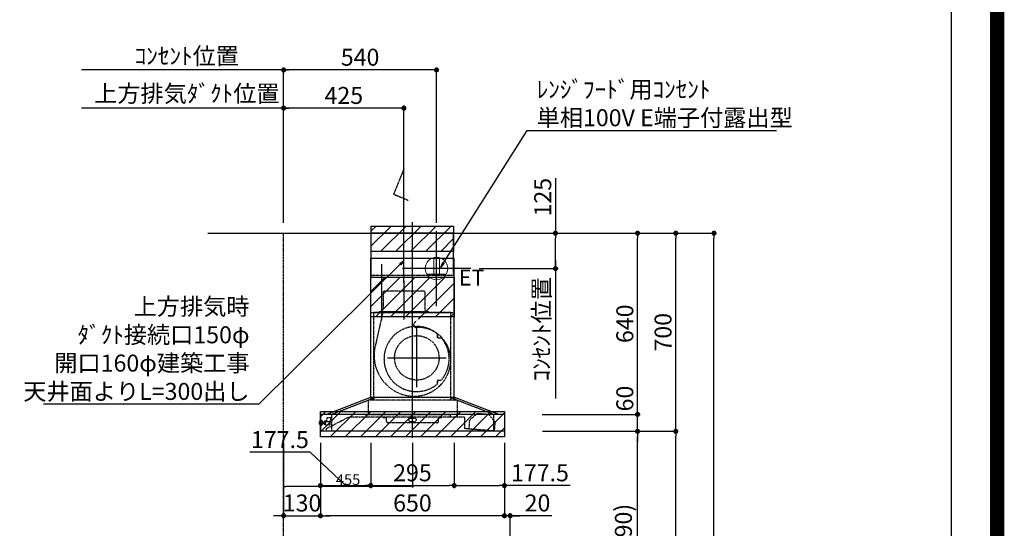
# Model space of a CAD drawing. Units: millimetres. Extents: x -109 to 26472, y -120 to 8847.
# Drawn here: x 22994 to 26472, y 3527 to 5323 of the extents above; entities that cross this region are included whole.
import ezdxf

# ---------------------------------------------------------------- set-up
doc = ezdxf.new("R2010")
doc.units = ezdxf.units.MM
doc.linetypes.add('CENTER', pattern=[2, 1.25, -0.25, 0.25, -0.25])
doc.linetypes.add('STYLE_03', pattern=[0.416641, 0.208282, -0.208359])
doc.layers.get('DEFPOINTS').update_dxf_attribs({"color": 146})
for name, color, linetype in [('111-壁仕上', 3, 'Continuous'), ('150-機器', 8, 'Continuous'), ('160-文字', 254, 'Continuous'), ('166-寸法B', 11, 'Continuous'), ('180-補助', 161, 'Continuous'), ('190-図面外枠', 5, 'Continuous')]:
    doc.layers.add(name, color=color, linetype=linetype)
doc.styles.add('KH001', font='txt')
doc.styles.add('ＭＳ ゴシック', font='txt', dxfattribs={"height": 10})
doc.dimstyles.new('KH1xx015', dxfattribs={"dimscale": 10, "dimtxt": 3.8, "dimasz": 0.8, "dimexe": 0.3, "dimexo": 1.2, "dimgap": 0.5, "dimtad": 3, "dimdec": 1, "dimdsep": 46, "dimlunit": 6, "dimtxsty": 'KH001', "dimblk": 'DOT', "dimcen": 1, "dimdle": 1, "dimclrd": 256, "dimclre": 256, "dimclrt": 256, "dimadec": 0, "dimazin": 0, "dimtfac": 1, "dimtdec": 1, "dimtix": 1, "dimtmove": 2, "dimatfit": 3, "dimldrblk": 'CLOSEDBLANK', "dimfxl": 1, "dimtolj": 1, "dimtzin": 0, "dimlwd": -1, "dimlwe": -1, "dimarcsym": 0})
doc.dimstyles.new('KH1xx030', dxfattribs={"dimscale": 30, "dimtxt": 2, "dimasz": 0.6, "dimexe": 0.3, "dimexo": 1.2, "dimgap": 0.5, "dimtad": 3, "dimdec": 1, "dimdsep": 46, "dimlunit": 6, "dimtxsty": 'KH001', "dimblk": 'DOT', "dimcen": 1, "dimdle": 1, "dimclrd": 256, "dimclre": 256, "dimclrt": 256, "dimadec": 0, "dimazin": 0, "dimtfac": 1, "dimtdec": 1, "dimtix": 1, "dimtmove": 2, "dimatfit": 3, "dimldrblk": 'CLOSEDBLANK', "dimfxl": 1, "dimtolj": 1, "dimtzin": 0, "dimlwd": -1, "dimlwe": -1, "dimarcsym": 0})
pattern_1 = [(45, (3199.964, 1731.966), (-26.5165, 26.5165), [])]

# ---------------------------------------------------------------- blocks, each defined once
blk = doc.blocks.new('A$C5D946DDC')
at = {"layer": '190-図面外枠'}
blk.add_line((20519, 14349.3), (20519, 350.7), dxfattribs=at)
at = {"layer": 'DEFPOINTS'}
blk.add_lwpolyline([(0, 0), (20790, 0), (20790, 14700), (0, 14700)], close=True, dxfattribs=at)
blk = doc.blocks.new('_Dot')
at = {"color": 0, "linetype": 'ByBlock', "lineweight": -2}
blk.add_line((-0.5, 0), (-1, 0), dxfattribs=at)
at = {"color": 0, "linetype": 'ByBlock', "const_width": 0.5}
blk.add_lwpolyline([(-0.25, 0, 1), (0.25, 0, 1)], format="xyb", close=True, dxfattribs=at)
blk = doc.blocks.new('*D505')
at = {"layer": '166-寸法B', "transparency": 16777216}
for p, q in [((24705.9, 3828.7), (24705.9, 3562)), ((24687.9, 3571), (24669.9, 3571)), ((24726, 3571), (24705.9, 3571)), ((24726, 3571), (24705.9, 3571)), ((24726, 3065.1), (24726, 3580)), ((24873.4, 3571), (24726, 3571)), ((24744, 3571), (24762, 3571))]:
    blk.add_line(p, q, dxfattribs=at)
at = {"layer": 'DEFPOINTS', "color": 0, "transparency": 16777216}
for p in [(24705.9, 3864.7), (24705.9, 3571), (24726, 3029.1)]:
    blk.add_point(p, dxfattribs=at)
at = {"layer": '166-寸法B', "transparency": 16777216, "xscale": 18, "yscale": 18, "zscale": 18}
blk.add_blockref('_Dot', (24705.9, 3571), dxfattribs=at)
at = {"layer": '166-寸法B', "transparency": 16777216, "xscale": 18, "yscale": 18, "zscale": 18, "rotation": 180}
blk.add_blockref('_Dot', (24726, 3571), dxfattribs=at)
at = {"layer": '166-寸法B', "transparency": 16777216, "insert": (24822.7, 3616), "char_height": 60, "attachment_point": 5, "style": 'KH001'}
blk.add_mtext('\\A1;20', dxfattribs=at)
blk = doc.blocks.new('_ClosedBlank')
at = {"color": 0, "linetype": 'ByBlock', "lineweight": -2}
for p, q in [((-1, 0.17), (0, 0)), ((-1, 0.17), (-1, -0.17)), ((0, 0), (-1, -0.17))]:
    blk.add_line(p, q, dxfattribs=at)
blk = doc.blocks.new('*D529')
at = {"layer": '166-寸法B', "transparency": 16777216}
for p, q in [((24876, 3869.1), (25185.1, 3869.1)), ((25176.1, 3047.1), (25176.1, 3851.1)), ((24776.6, 3029.1), (25185.1, 3029.1))]:
    blk.add_line(p, q, dxfattribs=at)
at = {"layer": 'DEFPOINTS', "color": 0, "transparency": 16777216}
for p in [(24840, 3869.1), (25176.1, 3869.1), (24740.6, 3029.1)]:
    blk.add_point(p, dxfattribs=at)
at = {"layer": '166-寸法B', "transparency": 16777216, "xscale": 18, "yscale": 18, "zscale": 18}
for p, rotation in [((25176.1, 3869.1), 90), ((25176.1, 3029.1), 270)]:
    blk.add_blockref('_Dot', p, dxfattribs=dict(at, rotation=rotation))
at = {"layer": '166-寸法B', "transparency": 16777216, "insert": (25126.1, 3449.1), "char_height": 60, "attachment_point": 5, "rotation": 90, "style": 'KH001'}
blk.add_mtext('\\A1;840(790)', dxfattribs=at)
blk = doc.blocks.new('*D530')
at = {"layer": '166-寸法B', "transparency": 16777216}
for p, q in [((24792, 4569.1), (25320.1, 4569.1)), ((25311.1, 3887.1), (25311.1, 4551.1)), ((24927, 3869.1), (25320.1, 3869.1))]:
    blk.add_line(p, q, dxfattribs=at)
at = {"layer": 'DEFPOINTS', "color": 0, "transparency": 16777216}
for p in [(24756, 4569.1), (25311.1, 4569.1), (24891, 3869.1)]:
    blk.add_point(p, dxfattribs=at)
at = {"layer": '166-寸法B', "transparency": 16777216, "xscale": 18, "yscale": 18, "zscale": 18}
for p, rotation in [((25311.1, 4569.1), 90), ((25311.1, 3869.1), 270)]:
    blk.add_blockref('_Dot', p, dxfattribs=dict(at, rotation=rotation))
at = {"layer": '166-寸法B', "transparency": 16777216, "insert": (25266.1, 4219.1), "char_height": 60, "attachment_point": 5, "rotation": 90, "style": 'KH001'}
blk.add_mtext('\\A1;700', dxfattribs=at)
blk = doc.blocks.new('*D531')
at = {"layer": '166-寸法B', "transparency": 16777216}
for p, q in [((24792, 4569.1), (25455.1, 4569.1)), ((25446.1, 2187.1), (25446.1, 4551.1)), ((24776, 2169.1), (25455.1, 2169.1))]:
    blk.add_line(p, q, dxfattribs=at)
at = {"layer": 'DEFPOINTS', "color": 0, "transparency": 16777216}
for p in [(24756, 4569.1), (25446.1, 4569.1), (24740, 2169.1)]:
    blk.add_point(p, dxfattribs=at)
at = {"layer": '166-寸法B', "transparency": 16777216, "xscale": 18, "yscale": 18, "zscale": 18}
for p, rotation in [((25446.1, 4569.1), 90), ((25446.1, 2169.1), 270)]:
    blk.add_blockref('_Dot', p, dxfattribs=dict(at, rotation=rotation))
at = {"layer": '166-寸法B', "transparency": 16777216, "insert": (25397.3, 3369.1), "char_height": 60, "attachment_point": 5, "rotation": 90, "style": 'KH001'}
blk.add_mtext('\\A1;2,400', dxfattribs=at)
blk = doc.blocks.new('*D532')
at = {"layer": '166-寸法B', "transparency": 16777216}
for p, q in [((24876, 3869.1), (25320.1, 3869.1)), ((25311.1, 2187.1), (25311.1, 3851.1)), ((24776, 2169.1), (25320.1, 2169.1))]:
    blk.add_line(p, q, dxfattribs=at)
at = {"layer": 'DEFPOINTS', "color": 0, "transparency": 16777216}
for p in [(24840, 3869.1), (25311.1, 3869.1), (24740, 2169.1)]:
    blk.add_point(p, dxfattribs=at)
at = {"layer": '166-寸法B', "transparency": 16777216, "xscale": 18, "yscale": 18, "zscale": 18}
for p, rotation in [((25311.1, 3869.1), 90), ((25311.1, 2169.1), 270)]:
    blk.add_blockref('_Dot', p, dxfattribs=dict(at, rotation=rotation))
at = {"layer": '166-寸法B', "transparency": 16777216, "insert": (25262.3, 3019.1), "char_height": 60, "attachment_point": 5, "rotation": 90, "style": 'KH001'}
blk.add_mtext('\\A1;1,700', dxfattribs=at)
blk = doc.blocks.new('*D553')
at = {"layer": '166-寸法B', "transparency": 16777216}
for p, q in [((23956, 5010.7), (23212.1, 5010.7)), ((23926, 4605.1), (23926, 5019.7))]:
    blk.add_line(p, q, dxfattribs=at)
at = {"layer": 'DEFPOINTS', "color": 0, "transparency": 16777216}
for p in [(23242.1, 5010.7), (23242.1, 4569.1), (23926, 4569.1)]:
    blk.add_point(p, dxfattribs=at)
at = {"layer": '166-寸法B', "transparency": 16777216, "insert": (23584, 5062.4), "char_height": 60, "attachment_point": 5, "style": 'KH001'}
blk.add_mtext('\\A1;上方排気ﾀﾞｸﾄ位置', dxfattribs=at)
blk = doc.blocks.new('_None')
blk = doc.blocks.new('*D554')
at = {"layer": '166-寸法B', "transparency": 16777216}
for p, q in [((23926, 4605.1), (23926, 5154.7)), ((23956, 5145.7), (23212.1, 5145.7))]:
    blk.add_line(p, q, dxfattribs=at)
at = {"layer": 'DEFPOINTS', "color": 0, "transparency": 16777216}
for p in [(23242.1, 5145.7), (23242.1, 4569.1), (23926, 4569.1)]:
    blk.add_point(p, dxfattribs=at)
at = {"layer": '166-寸法B', "transparency": 16777216, "insert": (23584, 5195.2), "char_height": 60, "attachment_point": 5, "style": 'KH001'}
blk.add_mtext('\\A1;ｺﾝｾﾝﾄ位置', dxfattribs=at)
blk = doc.blocks.new('*D555')
at = {"layer": '166-寸法B', "transparency": 16777216}
for p, q in [((24055.9, 3828.7), (24055.9, 3562)), ((24705.9, 3828.7), (24705.9, 3562)), ((24687.9, 3571), (24073.9, 3571))]:
    blk.add_line(p, q, dxfattribs=at)
at = {"layer": 'DEFPOINTS', "color": 0, "transparency": 16777216}
for p in [(24055.9, 3864.7), (24705.9, 3864.7), (24055.9, 3571)]:
    blk.add_point(p, dxfattribs=at)
at = {"layer": '166-寸法B', "transparency": 16777216, "xscale": 18, "yscale": 18, "zscale": 18, "rotation": 180}
blk.add_blockref('_Dot', (24055.9, 3571), dxfattribs=at)
at = {"layer": '166-寸法B', "transparency": 16777216, "xscale": 18, "yscale": 18, "zscale": 18}
blk.add_blockref('_Dot', (24705.9, 3571), dxfattribs=at)
at = {"layer": '166-寸法B', "transparency": 16777216, "insert": (24380.9, 3616), "char_height": 60, "attachment_point": 5, "style": 'KH001'}
blk.add_mtext('\\A1;650', dxfattribs=at)
blk = doc.blocks.new('*D556')
at = {"layer": 'DEFPOINTS', "transparency": 16777216}
for p, q in [((23926, 3828), (23926, 3671.2)), ((24380.9, 3828), (24380.9, 3671.2)), ((24372.9, 3674.2), (23934, 3674.2))]:
    blk.add_line(p, q, dxfattribs=at)
at = {"layer": 'DEFPOINTS', "color": 0, "transparency": 16777216}
for p in [(23926, 3840), (24380.9, 3840), (23926, 3674.2)]:
    blk.add_point(p, dxfattribs=at)
at = {"layer": 'DEFPOINTS', "transparency": 16777216, "xscale": 8, "yscale": 8, "zscale": 8, "rotation": 180}
blk.add_blockref('_Dot', (23926, 3674.2), dxfattribs=at)
at = {"layer": 'DEFPOINTS', "transparency": 16777216, "xscale": 8, "yscale": 8, "zscale": 8}
blk.add_blockref('_Dot', (24380.9, 3674.2), dxfattribs=at)
at = {"layer": 'DEFPOINTS', "transparency": 16777216, "insert": (24153.5, 3698.2), "char_height": 38, "attachment_point": 5, "style": 'KH001'}
blk.add_mtext('\\A1;455', dxfattribs=at)
blk = doc.blocks.new('*D557')
at = {"layer": '166-寸法B', "transparency": 16777216}
for p, q in [((23926, 4605.1), (23926, 5019.7)), ((24332.9, 5010.7), (23944, 5010.7)), ((24350.9, 4605.1), (24350.9, 5019.7))]:
    blk.add_line(p, q, dxfattribs=at)
at = {"layer": 'DEFPOINTS', "color": 0, "transparency": 16777216}
for p in [(23926, 5010.7), (23926, 4569.1), (24350.9, 4569.1)]:
    blk.add_point(p, dxfattribs=at)
at = {"layer": '166-寸法B', "transparency": 16777216, "xscale": 18, "yscale": 18, "zscale": 18, "rotation": 180}
blk.add_blockref('_Dot', (23926, 5010.7), dxfattribs=at)
at = {"layer": '166-寸法B', "transparency": 16777216, "xscale": 18, "yscale": 18, "zscale": 18}
blk.add_blockref('_Dot', (24350.9, 5010.7), dxfattribs=at)
at = {"layer": '166-寸法B', "transparency": 16777216, "insert": (24138.5, 5055.7), "char_height": 60, "attachment_point": 5, "style": 'KH001'}
blk.add_mtext('\\A1;425', dxfattribs=at)
blk = doc.blocks.new('*D558')
at = {"layer": '166-寸法B', "transparency": 16777216}
for p, q in [((24886.2, 4763.7), (24886.2, 4569.1)), ((24614.4, 4569.1), (24895.2, 4569.1)), ((24886.2, 4462.1), (24886.2, 4551.1)), ((24616.9, 4444.1), (24895.2, 4444.1))]:
    blk.add_line(p, q, dxfattribs=at)
at = {"layer": 'DEFPOINTS', "color": 0, "transparency": 16777216}
for p in [(24578.4, 4569.1), (24886.2, 4569.1), (24580.9, 4444.1)]:
    blk.add_point(p, dxfattribs=at)
at = {"layer": '166-寸法B', "transparency": 16777216, "xscale": 18, "yscale": 18, "zscale": 18}
for p, rotation in [((24886.2, 4569.1), 90), ((24886.2, 4444.1), 270)]:
    blk.add_blockref('_Dot', p, dxfattribs=dict(at, rotation=rotation))
at = {"layer": '166-寸法B', "transparency": 16777216, "insert": (24841.2, 4696.3), "char_height": 60, "attachment_point": 5, "rotation": 90, "style": 'KH001'}
blk.add_mtext('\\A1;125', dxfattribs=at)
blk = doc.blocks.new('*D559')
at = {"layer": '166-寸法B', "transparency": 16777216}
for p, q in [((24886.2, 4474.1), (24886.2, 3985)), ((24616.9, 4444.1), (24895.2, 4444.1))]:
    blk.add_line(p, q, dxfattribs=at)
at = {"layer": 'DEFPOINTS', "color": 0, "transparency": 16777216}
for p in [(24580.9, 4444.1), (24697.7, 4015), (24886.2, 4015)]:
    blk.add_point(p, dxfattribs=at)
at = {"layer": '166-寸法B', "transparency": 16777216, "insert": (24836.8, 4229.6), "char_height": 60, "attachment_point": 5, "rotation": 90, "style": 'KH001'}
blk.add_mtext('\\A1;ｺﾝｾﾝﾄ位置', dxfattribs=at)
blk = doc.blocks.new('*D560')
at = {"layer": '166-寸法B', "transparency": 16777216}
for p, q in [((23926, 4605.1), (23926, 5154.7)), ((24465.9, 4605.1), (24465.9, 5154.7)), ((24447.9, 5145.7), (23944, 5145.7))]:
    blk.add_line(p, q, dxfattribs=at)
at = {"layer": 'DEFPOINTS', "color": 0, "transparency": 16777216}
for p in [(23926, 5145.7), (23926, 4569.1), (24465.9, 4569.1)]:
    blk.add_point(p, dxfattribs=at)
at = {"layer": '166-寸法B', "transparency": 16777216, "xscale": 18, "yscale": 18, "zscale": 18, "rotation": 180}
blk.add_blockref('_Dot', (23926, 5145.7), dxfattribs=at)
at = {"layer": '166-寸法B', "transparency": 16777216, "xscale": 18, "yscale": 18, "zscale": 18}
blk.add_blockref('_Dot', (24465.9, 5145.7), dxfattribs=at)
at = {"layer": '166-寸法B', "transparency": 16777216, "insert": (24196, 5190.7), "char_height": 60, "attachment_point": 5, "style": 'KH001'}
blk.add_mtext('\\A1;540', dxfattribs=at)
blk = doc.blocks.new('*D561')
at = {"layer": 'DEFPOINTS', "transparency": 16777216}
for p, q in [((23926, 3828), (23926, 3671.2)), ((24380.9, 3828), (24380.9, 3671.2)), ((24372.9, 3674.2), (23934, 3674.2))]:
    blk.add_line(p, q, dxfattribs=at)
at = {"layer": 'DEFPOINTS', "color": 0, "transparency": 16777216}
for p in [(23926, 3840), (24380.9, 3840), (23926, 3674.2)]:
    blk.add_point(p, dxfattribs=at)
at = {"layer": 'DEFPOINTS', "transparency": 16777216, "xscale": 8, "yscale": 8, "zscale": 8, "rotation": 180}
blk.add_blockref('_Dot', (23926, 3674.2), dxfattribs=at)
at = {"layer": 'DEFPOINTS', "transparency": 16777216, "xscale": 8, "yscale": 8, "zscale": 8}
blk.add_blockref('_Dot', (24380.9, 3674.2), dxfattribs=at)
at = {"layer": 'DEFPOINTS', "transparency": 16777216, "insert": (24153.5, 3698.2), "char_height": 38, "attachment_point": 5, "style": 'KH001'}
blk.add_mtext('\\A1;455', dxfattribs=at)
blk = doc.blocks.new('*D562')
at = {"layer": '166-寸法B', "transparency": 16777216}
for p, q in [((25176.1, 3947.1), (25176.1, 3965.1)), ((24839.4, 3929.1), (25185.1, 3929.1)), ((25176.1, 3869.1), (25176.1, 3929.1)), ((24840, 3869.1), (25185.1, 3869.1)), ((25176.1, 3851.1), (25176.1, 3833.1))]:
    blk.add_line(p, q, dxfattribs=at)
at = {"layer": 'DEFPOINTS', "color": 0, "transparency": 16777216}
for p in [(24803.4, 3929.1), (25176.1, 3929.1), (24804, 3869.1)]:
    blk.add_point(p, dxfattribs=at)
at = {"layer": '166-寸法B', "transparency": 16777216, "xscale": 18, "yscale": 18, "zscale": 18}
for p, rotation in [((25176.1, 3929.1), 270), ((25176.1, 3869.1), 90)]:
    blk.add_blockref('_Dot', p, dxfattribs=dict(at, rotation=rotation))
at = {"layer": '166-寸法B', "transparency": 16777216, "insert": (25131.1, 3984.9), "char_height": 60, "attachment_point": 5, "rotation": 90, "style": 'KH001'}
blk.add_mtext('\\A1;60', dxfattribs=at)
blk = doc.blocks.new('*D563')
at = {"layer": '166-寸法B', "transparency": 16777216}
for p, q in [((24792, 4569.1), (25185.1, 4569.1)), ((25176.1, 3947.1), (25176.1, 4551.1)), ((24839.4, 3929.1), (25185.1, 3929.1))]:
    blk.add_line(p, q, dxfattribs=at)
at = {"layer": 'DEFPOINTS', "color": 0, "transparency": 16777216}
for p in [(24756, 4569.1), (25176.1, 4569.1), (24803.4, 3929.1)]:
    blk.add_point(p, dxfattribs=at)
at = {"layer": '166-寸法B', "transparency": 16777216, "xscale": 18, "yscale": 18, "zscale": 18}
for p, rotation in [((25176.1, 4569.1), 90), ((25176.1, 3929.1), 270)]:
    blk.add_blockref('_Dot', p, dxfattribs=dict(at, rotation=rotation))
at = {"layer": '166-寸法B', "transparency": 16777216, "insert": (25131.1, 4249.1), "char_height": 60, "attachment_point": 5, "rotation": 90, "style": 'KH001'}
blk.add_mtext('\\A1;640', dxfattribs=at)
blk = doc.blocks.new('*D564')
at = {"layer": '166-寸法B', "transparency": 16777216}
for p, q in [((24233.4, 3828.1), (24233.4, 3668.6)), ((24528.4, 3828.1), (24528.4, 3668.6)), ((24251.4, 3677.6), (24510.4, 3677.6))]:
    blk.add_line(p, q, dxfattribs=at)
at = {"layer": 'DEFPOINTS', "color": 0, "transparency": 16777216}
for p in [(24233.4, 3864.1), (24528.4, 3864.1), (24528.4, 3677.6)]:
    blk.add_point(p, dxfattribs=at)
at = {"layer": '166-寸法B', "transparency": 16777216, "xscale": 18, "yscale": 18, "zscale": 18, "rotation": 180}
blk.add_blockref('_Dot', (24233.4, 3677.6), dxfattribs=at)
at = {"layer": '166-寸法B', "transparency": 16777216, "xscale": 18, "yscale": 18, "zscale": 18}
blk.add_blockref('_Dot', (24528.4, 3677.6), dxfattribs=at)
at = {"layer": '166-寸法B', "transparency": 16777216, "insert": (24380.9, 3722.6), "char_height": 60, "attachment_point": 5, "style": 'KH001'}
blk.add_mtext('\\A1;295', dxfattribs=at)
blk = doc.blocks.new('*D565')
at = {"layer": '166-寸法B', "transparency": 16777216}
for p, q in [((24528.4, 3828.1), (24528.4, 3668.6)), ((24705.9, 3828.7), (24705.9, 3668.6)), ((24546.4, 3677.6), (24687.9, 3677.6)), ((24937.7, 3677.6), (24705.9, 3677.6))]:
    blk.add_line(p, q, dxfattribs=at)
at = {"layer": 'DEFPOINTS', "color": 0, "transparency": 16777216}
for p in [(24528.4, 3864.1), (24705.9, 3864.7), (24705.9, 3677.6)]:
    blk.add_point(p, dxfattribs=at)
at = {"layer": '166-寸法B', "transparency": 16777216, "xscale": 18, "yscale": 18, "zscale": 18, "rotation": 180}
blk.add_blockref('_Dot', (24528.4, 3677.6), dxfattribs=at)
at = {"layer": '166-寸法B', "transparency": 16777216, "xscale": 18, "yscale": 18, "zscale": 18}
blk.add_blockref('_Dot', (24705.9, 3677.6), dxfattribs=at)
at = {"layer": '166-寸法B', "transparency": 16777216, "insert": (24831.3, 3722.6), "char_height": 60, "attachment_point": 5, "style": 'KH001'}
blk.add_mtext('\\A1;177.5', dxfattribs=at)
blk = doc.blocks.new('*D566')
at = {"layer": '166-寸法B', "transparency": 16777216}
for p, q in [((24055.9, 3828.7), (24055.9, 3668.6)), ((24233.4, 3828.1), (24233.4, 3668.6)), ((24019.2, 3795), (23806.5, 3795)), ((24144.7, 3677.6), (24019.2, 3795)), ((24073.9, 3677.6), (24215.4, 3677.6))]:
    blk.add_line(p, q, dxfattribs=at)
at = {"layer": 'DEFPOINTS', "color": 0, "transparency": 16777216}
for p in [(24055.9, 3864.7), (24233.4, 3864.1), (24233.4, 3677.6)]:
    blk.add_point(p, dxfattribs=at)
at = {"layer": '166-寸法B', "transparency": 16777216, "xscale": 18, "yscale": 18, "zscale": 18, "rotation": 180}
blk.add_blockref('_Dot', (24055.9, 3677.6), dxfattribs=at)
at = {"layer": '166-寸法B', "transparency": 16777216, "xscale": 18, "yscale": 18, "zscale": 18}
blk.add_blockref('_Dot', (24233.4, 3677.6), dxfattribs=at)
at = {"layer": '166-寸法B', "transparency": 16777216, "insert": (23912.8, 3840), "char_height": 60, "attachment_point": 5, "style": 'KH001'}
blk.add_mtext('\\A1;177.5', dxfattribs=at)
blk = doc.blocks.new('*D567')
at = {"layer": '166-寸法B', "transparency": 16777216}
for p, q in [((24055.9, 3828.7), (24055.9, 3562)), ((23926, 3713.6), (23926, 3562)), ((23908, 3571), (23890, 3571)), ((23926, 3571), (24055.9, 3571)), ((24073.9, 3571), (24091.9, 3571))]:
    blk.add_line(p, q, dxfattribs=at)
at = {"layer": 'DEFPOINTS', "color": 0, "transparency": 16777216}
for p in [(24055.9, 3864.7), (23926, 3749.6), (24055.9, 3571)]:
    blk.add_point(p, dxfattribs=at)
at = {"layer": '166-寸法B', "transparency": 16777216, "xscale": 18, "yscale": 18, "zscale": 18}
blk.add_blockref('_Dot', (23926, 3571), dxfattribs=at)
at = {"layer": '166-寸法B', "transparency": 16777216, "xscale": 18, "yscale": 18, "zscale": 18, "rotation": 180}
blk.add_blockref('_Dot', (24055.9, 3571), dxfattribs=at)
at = {"layer": '166-寸法B', "transparency": 16777216, "insert": (23991, 3616), "char_height": 60, "attachment_point": 5, "style": 'KH001'}
blk.add_mtext('\\A1;130', dxfattribs=at)
blk = doc.blocks.new('ｺﾝｾﾝﾄ 展開用')
at = {"layer": '160-文字', "color": 4, "linetype": 'Continuous', "lineweight": 20}
for p, q in [((-20, 34.6), (-20, -34.6)), ((38.7, 10), (-20, 10)), ((38.7, -10), (-20, -10))]:
    blk.add_line(p, q, dxfattribs=at)
blk.add_circle((0, 0), 40, dxfattribs=at)
blk = doc.blocks.new('SBARF-901L_D_S')
at = {"layer": '180-補助'}
h = blk.add_hatch(dxfattribs=at)
h.set_pattern_fill('ANSI31', color=13, scale=300, style=0)
h.set_pattern_definition(pattern_1)
h.paths.add_polyline_path([(-145.5, 25), (145.5, 25), (145.5, -65), (-145.5, -65)])
h = blk.add_hatch(dxfattribs=at)
h.set_pattern_fill('ANSI31', color=13, scale=300, style=0)
h.set_pattern_definition(pattern_1)
h.paths.add_polyline_path([(-147.5, -155), (147.5, -155), (147.5, -295), (-147.5, -295)])
h = blk.add_hatch(dxfattribs=at)
h.set_pattern_fill('ANSI31', color=13, scale=300, style=0)
h.set_pattern_definition(pattern_1)
h.paths.add_polyline_path([(-325, -630), (325, -630), (325, -720), (-325, -720)])
at = {"layer": '150-機器', "color": 161, "linetype": 'CENTER'}
for p, q in [((0, -723.3), (0, 38.5)), ((-30, -168.1), (-30, -306)), ((15.5, -543.7), (15.5, -337.3)), ((-87.8, -440.5), (118.7, -440.5))]:
    blk.add_line(p, q, dxfattribs=at)
at = {"layer": '150-機器', "color": 6, "linetype": 'Continuous'}
for p, q in [((145.5, 0), (-145.5, 0)), ((-145.5, -90), (-145.5, 0)), ((145.5, -90), (145.5, 0)), ((-147.5, -580), (-147.5, -90)), ((147.5, -90), (-147.5, -90)), ((147.5, -580), (147.5, -90)), ((-305, -640), (-150.1, -580)), ((150.1, -580), (-150.1, -580)), ((305, -640), (150.1, -580)), ((-325, -640.6), (-325, -699.4)), ((324.4, -640), (-324.4, -640)), ((325, -640.6), (325, -699.4)), ((324.4, -700), (-324.4, -700))]:
    blk.add_line(p, q, dxfattribs=at)
at = {"layer": '150-機器', "color": 161, "linetype": 'STYLE_03', "ltscale": 2}
for p, q in [((-145.5, -150), (-145.5, -90)), ((145.5, -150), (145.5, -90)), ((145.5, -150), (-145.5, -150)), ((-103.8, -205), (-103.8, -268)), ((43.8, -205), (-103.8, -205)), ((43.8, -205), (43.8, -268)), ((-118, -279.4), (-118, -277)), ((-118, -277), (58, -277)), ((58, -279.4), (58, -277)), ((-145.5, -280), (145.5, -280)), ((136, -280), (-136, -280)), ((-136, -580), (-136, -280)), ((-105.1, -281.2), (-131.9, -400.3)), ((44.4, -281.2), (7.3, -316.2)), ((136, -580), (136, -280)), ((88.9, -359.3), (88.9, -358.2)), ((88.9, -366.8), (88.9, -359.3)), ((89.5, -359.3), (88.9, -359.3)), ((88.9, -369), (88.9, -366.8)), ((89.5, -366.8), (89.5, -359.3)), ((89.9, -370), (99.7, -370)), ((88.9, -522.3), (88.9, -520)), ((89.9, -519), (99.7, -519)), ((88.9, -529.8), (88.9, -522.3)), ((89.5, -522.3), (88.9, -522.3)), ((88.9, -530.8), (88.9, -529.8)), ((89.5, -529.8), (88.9, -529.8)), ((89.5, -529.8), (89.5, -522.3)), ((-285.9, -640), (-131, -580)), ((157.5, -590), (-157, -590)), ((-157, -590), (-157, -642)), ((-148.5, -581.6), (-148.5, -589.2)), ((-147.5, -590), (-147.5, -580)), ((-136, -590), (-136, -580)), ((285.9, -640), (131, -580)), ((136, -590), (136, -580)), ((147.5, -590), (147.5, -580)), ((148.5, -581.6), (148.5, -589.2)), ((157.5, -590), (157.5, -650)), ((-224.8, -650), (-305, -691.5)), ((-302.5, -653), (-302.5, -659.5)), ((-302.5, -665), (-302.5, -659.5)), ((-287.5, -652), (-301.5, -652)), ((-287.5, -659.6), (-290.7, -659.6)), ((-290.5, -676.5), (-290.5, -659.6)), ((-287.5, -653), (-287.5, -652)), ((-287.5, -659.5), (-287.5, -653)), ((-285.9, -640), (-285.9, -700)), ((-285.9, -640), (-285.9, -700)), ((185, -650), (-224.8, -650)), ((-164.8, -642), (-164.8, -650)), ((133.2, -642), (-164.8, -642)), ((-104, -650.6), (-104, -650)), ((-104, -650.6), (-95, -650.6)), ((-92, -665), (-92, -653.6)), ((-13, -656.6), (-13, -662)), ((-10, -653.6), (10, -653.6)), ((13, -656.6), (13, -662)), ((92, -665), (92, -653.6)), ((95, -650.6), (104, -650.6)), ((104, -650.6), (104, -650)), ((133.2, -642), (133.2, -650)), ((185, -690.3), (185, -650)), ((200.1, -692), (202.5, -659.7)), ((202.5, -659.7), (228.8, -636.6)), ((228.8, -636.6), (268.7, -639.6)), ((228.8, -636.6), (268.7, -639.6)), ((268.7, -639.6), (291.3, -666.4)), ((285.9, -640), (285.9, -700)), ((-328.5, -674.5), (-328.5, -665.5)), ((-327.5, -664.5), (-325, -664.5)), ((-325, -675.5), (-327.5, -675.5)), ((-325, -664.5), (-320.7, -664.5)), ((-320.7, -675.5), (-325, -675.5)), ((-320.7, -678.4), (-320.7, -661.6)), ((-320.6, -661.5), (-318.8, -661.5)), ((-318.8, -678.5), (-320.6, -678.5)), ((-318.7, -678.4), (-318.7, -661.6)), ((-318.7, -664.5), (-318, -664.5)), ((-318, -675.6), (-318.7, -675.5)), ((-318, -675.6), (-318, -664.5)), ((-317, -666.5), (-318, -667.5)), ((-316.5, -667.5), (-318, -667.5)), ((-317, -673.5), (-318, -672.5)), ((-318, -672.5), (-316.5, -672.5)), ((-317, -666.5), (-316.5, -666.5)), ((-317, -673.5), (-316.5, -673.5)), ((-316.5, -666.5), (-316.5, -673.5)), ((-316.5, -667.5), (-311.7, -667.5)), ((-311.7, -672.5), (-316.5, -672.5)), ((-311.7, -667), (-311.7, -670)), ((-311.7, -670), (-311.7, -673)), ((-311.2, -666.5), (-310.5, -666.5)), ((-311.2, -666.5), (-311.2, -673.5)), ((-311.2, -666.5), (-311.2, -673.5)), ((-310.5, -673.5), (-311.2, -673.5)), ((-310.5, -663), (-309.5, -663)), ((-310.5, -676.5), (-310.5, -663)), ((-310.5, -676.5), (-309.5, -676.5)), ((-309.5, -662), (-309.5, -678)), ((-309.5, -662), (-308.5, -662)), ((-309.5, -662), (-308.5, -662)), ((-309.5, -663), (-308.5, -663)), ((-309.5, -676.5), (-308.5, -676.5)), ((-309.5, -678), (-308.5, -678)), ((-309.5, -678), (-308.5, -678)), ((-308.5, -662), (-308.5, -678)), ((-308.5, -663), (-306, -663)), ((-305.5, -676.5), (-308.5, -676.5)), ((-305.5, -664), (-305.5, -663.5)), ((-305.5, -676.5), (-296.5, -676.5)), ((-305, -665), (-290.5, -665)), ((-305, -691.5), (-305, -700)), ((-296.5, -676.5), (-295.5, -676.5)), ((-295.5, -676.5), (-290.5, -676.5)), ((87, -670), (-87, -670)), ((-10, -665), (10, -665)), ((306.1, -700), (185.6, -690.9)), ((291.3, -666.4), (288.8, -698.7))]:
    blk.add_line(p, q, dxfattribs=at)
at = {"layer": '150-機器', "linetype": 'CENTER'}
blk.add_lwpolyline([(-30, -174.1), (-30, 227.6), (-66.4, 137.7), (-15.2, 116.4)], dxfattribs=at)
at = {"layer": '150-機器', "color": 161, "linetype": 'STYLE_03', "ltscale": 2}
blk.add_circle((15.5, -440.5), 78.5, dxfattribs=at)
for centre, radius, start, end in [((-115, -268), 11.2, 306.5275, 0), ((55, -268), 11.2, 180, 233.4725), ((-117.4, -279.4), 0.6, 180, 270), ((57.4, -279.4), 0.6, 270, 360), ((14.5, -444.5), 115, 50.3943, 309.6057), ((14.2, -323.5), 10, 133.319, 274.3117), ((22.6, -435.7), 102.5, 82.5286, 94.3117), ((22.6, -435.7), 102.5, 75, 81.7534), ((19, -449.2), 116.5, 52.6395, 75), ((85.9, -358.2), 3, 0, 50.3943), ((89.9, -369), 1, 180, 270), ((19, -449.2), 116.5, 345, 52.6395), ((99.7, -375), 5, 39.1844, 90), ((14.5, -444.5), 115, 320.8156, 39.1844), ((9.1, -432), 144.5, 167.3236, 255), ((5.5, -445.5), 130.5, 255, 345), ((89.9, -520), 1, 90, 180), ((99.7, -514), 5, 270, 320.8156), ((85.9, -530.8), 3, 309.6057, 0), ((-150.1, -581.6), 1.6, 360, 105.0609), ((-147.7, -589.2), 0.8, 180, 270), ((147.7, -589.2), 0.8, 270, 360), ((150.1, -581.6), 1.6, 74.9391, 180), ((-301.5, -653), 1, 90, 180), ((-95, -653.6), 3, 0, 90), ((-10, -656.6), 3, 90, 180), ((10, -656.6), 3, 0, 90), ((95, -653.6), 3, 90, 180), ((-327.5, -665.5), 1, 90.2728, 180), ((-327.5, -674.5), 1, 180, 269.7272), ((-320.6, -661.6), 0.1, 89.9999, 180), ((-320.6, -678.4), 0.1, 180, 270.0001), ((-318.8, -661.6), 0.1, 0, 90), ((-318.8, -678.4), 0.1, 270, 0), ((-311.2, -667), 0.5, 90, 180), ((-311.2, -673), 0.5, 180, 270), ((-306, -663.5), 0.5, 0, 90), ((-305, -664.5), 0.5, 180, 270), ((-87, -665), 5, 180, 270), ((-10, -662), 3, 180, 270), ((10, -662), 3, 270, 0), ((87, -665), 5, 270, 0), ((185.6, -690.3), 0.6, 180, 265.7037)]:
    blk.add_arc(centre, radius, start, end, dxfattribs=at)
at = {"layer": '150-機器', "color": 6, "linetype": 'Continuous'}
for centre, start, end in [((-324.4, -640.6), 90, 180), ((324.4, -640.6), 0, 90), ((-324.4, -699.4), 180, 270), ((324.4, -699.4), 270, 0)]:
    blk.add_arc(centre, 0.6, start, end, dxfattribs=at)
at = {"layer": '180-補助', "color": 13}
for points in [[(-145.5, 25), (145.5, 25), (145.5, -65), (-145.5, -65)], [(-147.5, -155), (147.5, -155), (147.5, -295), (-147.5, -295)], [(-325, -630), (325, -630), (325, -720), (-325, -720)]]:
    blk.add_lwpolyline(points, close=True, dxfattribs=at)
at = {"layer": 'DEFPOINTS', "linetype": 'CENTER'}
for p, q in [((85, -258.3), (85, 8.3)), ((-109.4, -109.6), (-109.4, -307.9)), ((206.2, -125), (-36.2, -125))]:
    blk.add_line(p, q, dxfattribs=at)
at = {"layer": '160-文字', "rotation": 90.00000000000003}
blk.add_blockref('ｺﾝｾﾝﾄ 展開用', (85, -125), dxfattribs=at)
at = {"layer": '160-文字', "color": 4, "lineweight": 0, "insert": (163.6, -129), "char_height": 56, "attachment_point": 1, "line_spacing_factor": 0.782827, "style": 'ＭＳ ゴシック'}
blk.add_mtext('ET', dxfattribs=at)

msp = doc.modelspace()

# ---------------------------------------------------------------- linework, layer by layer
at = {"layer": '111-壁仕上', "ltscale": 2}
msp.add_line((23658.59, 4569.12), (25011.08, 4569.12), dxfattribs=at)
at = {"layer": '111-壁仕上', "color": 253, "linetype": 'CENTER', "ltscale": 2}
msp.add_line((23925.98, 1314.13), (23925.98, 4569.12), dxfattribs=at)
at = {"layer": 'DEFPOINTS', "color": 1, "const_width": 50}
msp.add_lwpolyline([(13972.57, 1.63), (26446.56, 1.63), (26446.56, 8821.63), (13972.57, 8821.63)], close=True, dxfattribs=at)

# ---------------------------------------------------------------- block references
at = {"layer": '150-機器'}
msp.add_blockref('SBARF-901L_D_S', (24380.94, 4569.12), dxfattribs=at)
at = {"layer": '190-図面外枠', "xscale": 0.6000000000058208, "yscale": 0.6000000000058208, "zscale": 0.6000000000058208}
msp.add_blockref('A$C5D946DDC', (13972.57, 1.63), dxfattribs=at)

# ---------------------------------------------------------------- texts
at = {"layer": '160-文字', "char_height": 60, "style": 'KH001'}
for s, insert, attachment_point in [('\\A1;ﾚﾝｼﾞﾌｰﾄﾞ用ｺﾝｾﾝﾄ\\P単相100V E端子付露出型', (24819.67, 4946.85), 7), ('\\A1;上方排気時\\Pﾀﾞｸﾄ接続口150φ\\P開口160φ建築工事\\P天井面よりL=300出し', (23805.56, 3980.1), 9)]:
    msp.add_mtext(s, dxfattribs=dict(at, insert=insert, attachment_point=attachment_point))

# ---------------------------------------------------------------- dimensions: what is measured, and where the dimension line sits
at = {"layer": '166-寸法B'}
for base, text, picture, middle in [((23242.06, 5145.75), 'ｺﾝｾﾝﾄ位置', '*D554', (23584.02, 5195.17)), ((23242.06, 5010.75), '上方排気ﾀﾞｸﾄ位置', '*D553', (23584.02, 5062.45))]:
    dim = msp.add_linear_dim(base=base, p1=(23925.98, 4569.12), p2=(23242.06, 4569.12), text=text, dimstyle='KH1xx030', override={"dimblk1": 'None', "dimblk2": 'None', "dimsah": 1, "dimse2": 1}, dxfattribs=at)
    dim.commit()
    dim.dimension.update_dxf_attribs({"geometry": picture, "text_midpoint": middle})
for base, p1, p2, angle, picture, middle in [((23925.98, 5145.75), (24465.94, 4569.12), (23925.98, 4569.12), 180, '*D560', (24195.96, 5190.75)), ((23925.98, 5010.75), (24350.94, 4569.12), (23925.98, 4569.12), 180, '*D557', (24138.46, 5055.75)), ((25446.14, 4569.12), (24740.04, 2169.12), (24756.04, 4569.12), 90, '*D531', (25397.33, 3369.12)), ((25176.14, 4569.12), (24803.41, 3929.12), (24756.04, 4569.12), 90, '*D563', (25131.14, 4249.12)), ((24055.94, 3571.04), (24705.94, 3864.72), (24055.94, 3864.72), 180, '*D555', (24380.94, 3616.04)), ((25311.14, 3869.12), (24740.04, 2169.12), (24840.01, 3869.12), 90, '*D532', (25262.33, 3019.12))]:
    dim = msp.add_linear_dim(base=base, p1=p1, p2=p2, angle=angle, dimstyle='KH1xx030', dxfattribs=at)
    dim.commit()
    dim.dimension.update_dxf_attribs({"geometry": picture, "text_midpoint": middle})
for base, p1, p2, angle, picture, middle in [((24886.21, 4569.12), (24580.94, 4444.12), (24578.44, 4569.12), 270, '*D558', (24889.94, 4696.32)), ((24705.94, 3571.04), (24725.98, 3029.12), (24705.94, 3864.72), 180, '*D505', (24822.72, 3565.44))]:
    dim = msp.add_linear_dim(base=base, p1=p1, p2=p2, angle=angle, dimstyle='KH1xx030', override={"dimtmove": 1}, dxfattribs=at)
    dim.commit()
    dim.dimension.update_dxf_attribs({"geometry": picture, "text_midpoint": middle, "dimtype": 160})
for base, p1, p2, override, picture, middle in [((25311.14, 4569.12), (24891.04, 3869.12), (24756.04, 4569.12), {"dimpost": ''}, '*D530', (25266.14, 4219.12)), ((25176.14, 3869.12), (24740.57, 3029.12), (24840.01, 3869.12), {"dimpost": '(790)'}, '*D529', (25126.11, 3449.12))]:
    dim = msp.add_linear_dim(base=base, p1=p1, p2=p2, angle=90, dimstyle='KH1xx030', override=override, dxfattribs=at)
    dim.commit()
    dim.dimension.update_dxf_attribs({"geometry": picture, "text_midpoint": middle})
dim = msp.add_linear_dim(base=(24886.21, 4015), p1=(24580.94, 4444.12), p2=(24697.72, 4015), angle=90, text='ｺﾝｾﾝﾄ位置', dimstyle='KH1xx030', override={"dimjust": 2, "dimblk1": 'None', "dimblk2": 'None', "dimsah": 1, "dimse2": 1}, dxfattribs=at)
dim.commit()
dim.dimension.update_dxf_attribs({"geometry": '*D559', "text_midpoint": (24836.79, 4229.56)})
dim = msp.add_linear_dim(base=(25176.14, 3929.12), p1=(24804.01, 3869.12), p2=(24803.41, 3929.12), angle=90, dimstyle='KH1xx030', dxfattribs=at)
dim.commit()
dim.dimension.update_dxf_attribs({"geometry": '*D562', "text_midpoint": (25131.14, 3984.88), "dimtype": 160})
for base, p1, p2, picture, middle in [((24233.44, 3677.6), (24055.94, 3864.72), (24233.44, 3864.12), '*D566', (24004.22, 3795.03)), ((24705.94, 3677.6), (24528.44, 3864.12), (24705.94, 3864.72), '*D565', (24831.32, 3722.6))]:
    dim = msp.add_linear_dim(base=base, p1=p1, p2=p2, dimstyle='KH1xx030', override={"dimtmove": 1}, dxfattribs=at)
    dim.commit()
    dim.dimension.update_dxf_attribs({"geometry": picture, "text_midpoint": middle, "dimtype": 160})
for base, p1, p2, picture, middle in [((24055.94, 3571.04), (23925.98, 3749.58), (24055.94, 3864.72), '*D567', (23990.96, 3616.04)), ((24528.44, 3677.6), (24233.44, 3864.12), (24528.44, 3864.12), '*D564', (24380.94, 3722.6))]:
    dim = msp.add_linear_dim(base=base, p1=p1, p2=p2, dimstyle='KH1xx030', dxfattribs=at)
    dim.commit()
    dim.dimension.update_dxf_attribs({"geometry": picture, "text_midpoint": middle})
at = {"layer": 'DEFPOINTS'}
for picture in ['*D556', '*D561']:
    dim = msp.add_linear_dim(base=(23925.98, 3674.16), p1=(24380.94, 3840), p2=(23925.98, 3840), angle=180, dimstyle='KH1xx015', dxfattribs=at)
    dim.commit()
    dim.dimension.update_dxf_attribs({"geometry": picture, "text_midpoint": (24153.46, 3698.16)})

# ---------------------------------------------------------------- leaders
at = {"layer": '160-文字', "annotation_type": 0, "has_hookline": 1}
for points, hookline_direction, text_width in [([(24480.94, 4449.12), (24786.67, 4931.85), (24804.67, 4931.85)], 0, 847.61), ([(24350.94, 4472.61), (23838.56, 3965.1), (23820.56, 3965.1)], 1, 727.61)]:
    msp.add_leader(points, dimstyle='KH1xx030', override={"dimgap": 0.5, "dimtad": 1}, dxfattribs=dict(at, hookline_direction=hookline_direction, text_width=text_width))

doc.saveas('drawing.dxf')
